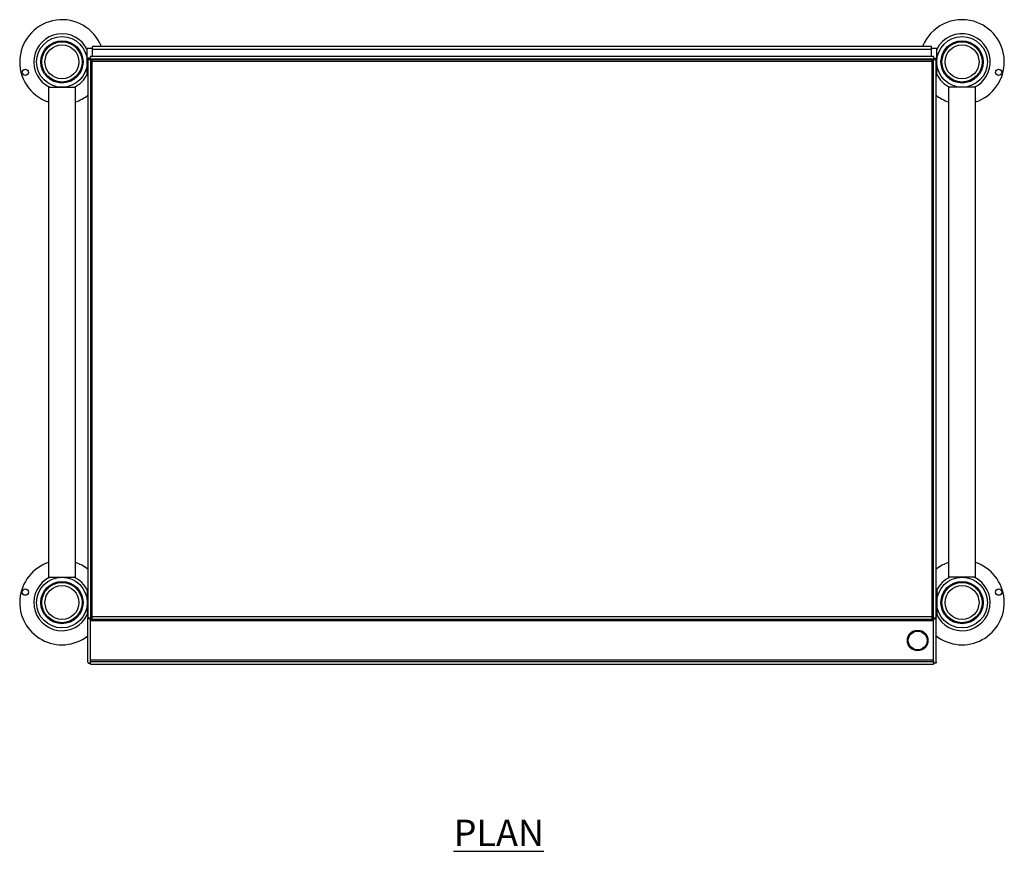
# Model space of a CAD drawing. Units: millimetres. Extents: x 284 to 3044, y -74 to 3900.
# Drawn here: x 284 to 1216, y 3112 to 3900 of the extents above; entities that cross this region are included whole.
import ezdxf

# ---------------------------------------------------------------- set-up
doc = ezdxf.new("R2010")
doc.units = ezdxf.units.MM
doc.layers.add('01-6-0600-SHELF', color=7, linetype='Continuous')
doc.styles.add('Meassure', font='arial.ttf')

msp = doc.modelspace()

# ---------------------------------------------------------------- linework, layer by layer
at = {"color": 7, "linetype": 'Continuous', "lineweight": 25}
for p, q in [((352.8, 3872.37), (348, 3872.37)), ((348, 3846.97), (348, 3872.37)), ((1147.2, 3874.12), (352.8, 3874.12)), ((352.8, 3871.42), (352.8, 3874.12)), ((1147.2, 3871.42), (352.8, 3871.42)), ((352.8, 3865.22), (352.8, 3871.42)), ((1147.2, 3871.42), (1147.2, 3874.12)), ((1152, 3872.37), (1147.2, 3872.37)), ((1147.2, 3865.22), (1147.2, 3871.42)), ((1152, 3846.97), (1152, 3872.37)), ((349.7, 3863.22), (348.5, 3863.22)), ((348.5, 3863.22), (348.5, 3862.23)), ((348.5, 3862.23), (348.5, 3333.11)), ((349.7, 3862.23), (348.5, 3862.23)), ((349.7, 3863.22), (349.7, 3862.23)), ((350.18, 3862.08), (351, 3862.08)), ((351, 3862.08), (351, 3332.97)), ((351.07, 3862.15), (351.07, 3864.65)), ((1148.92, 3864.65), (351.07, 3864.65)), ((1148.92, 3862.15), (351.07, 3862.15)), ((351.07, 3862.15), (351.07, 3861.75)), ((352.5, 3861.75), (351.07, 3861.75)), ((1147.5, 3861.75), (352.5, 3861.75)), ((352.5, 3860.42), (352.5, 3861.75)), ((352.5, 3334.17), (352.5, 3860.42)), ((352.5, 3860.42), (1147.5, 3860.42)), ((352.8, 3865.22), (1147.2, 3865.22)), ((352.8, 3864.65), (352.8, 3865.22)), ((1147.2, 3864.65), (1147.2, 3865.22)), ((1148.92, 3861.75), (1147.5, 3861.75)), ((1147.5, 3861.75), (1147.5, 3860.42)), ((1147.5, 3860.42), (1147.5, 3334.17)), ((1148.92, 3864.65), (1148.92, 3862.15)), ((1148.92, 3862.15), (1148.92, 3861.75)), ((1149, 3332.97), (1149, 3862.08)), ((1149.81, 3862.08), (1149, 3862.08)), ((1150.3, 3863.22), (1151.5, 3863.22)), ((1150.3, 3862.23), (1150.3, 3863.22)), ((1150.3, 3862.23), (1151.5, 3862.23)), ((1151.5, 3862.23), (1151.5, 3863.22)), ((1151.5, 3333.11), (1151.5, 3862.23)), ((348, 3846.97), (348.5, 3846.97)), ((1151.5, 3846.97), (1152, 3846.97)), ((311.3, 3835.67), (311.3, 3371.67)), ((311.3, 3835.67), (336.7, 3835.67)), ((336.7, 3371.67), (336.7, 3835.67)), ((1163.3, 3835.67), (1163.3, 3371.67)), ((1188.7, 3835.67), (1163.3, 3835.67)), ((1188.7, 3371.67), (1188.7, 3835.67)), ((311.3, 3371.67), (336.7, 3371.67)), ((1188.7, 3371.67), (1163.3, 3371.67)), ((348.5, 3360.37), (348, 3360.37)), ((348.5, 3360.37), (348, 3360.37)), ((348, 3360.37), (348, 3334.97)), ((1152, 3360.37), (1151.5, 3360.37)), ((1152, 3360.37), (1151.5, 3360.37)), ((1152, 3360.37), (1152, 3334.97)), ((348, 3334.97), (348.5, 3334.97)), ((348, 3334.97), (348.5, 3334.97)), ((348.5, 3291.3), (348.5, 3332.97)), ((348.91, 3332.97), (348.5, 3332.97)), ((351, 3291.76), (351, 3332.97)), ((352.5, 3332.97), (351, 3332.97)), ((352.5, 3331.77), (351, 3331.77)), ((1149, 3330.27), (351, 3330.27)), ((1147.5, 3334.17), (352.5, 3334.17)), ((352.5, 3331.77), (352.5, 3334.17)), ((1147.5, 3331.77), (352.5, 3331.77)), ((1147.5, 3334.17), (1147.5, 3331.77)), ((1149, 3332.97), (1147.5, 3332.97)), ((1149, 3331.77), (1147.5, 3331.77)), ((1149, 3291.76), (1149, 3332.97)), ((1151.08, 3332.97), (1151.5, 3332.97)), ((1151.5, 3334.97), (1152, 3334.97)), ((1151.5, 3334.97), (1152, 3334.97)), ((1151.5, 3291.3), (1151.5, 3332.97)), ((348.5, 3291.3), (348.5, 3290.57)), ((348.91, 3290.57), (348.5, 3290.57)), ((1149, 3293.27), (351, 3293.27)), ((351, 3291.77), (1149, 3291.77)), ((351, 3289.27), (351, 3291.76)), ((1149, 3291.76), (1149, 3289.27)), ((1151.08, 3290.57), (1151.5, 3290.57)), ((1151.5, 3291.3), (1151.5, 3290.57)), ((351, 3289.27), (1149, 3289.27))]:
    msp.add_line(p, q, dxfattribs=at)
at = {"color": 7, "linetype": 'Continuous', "lineweight": 25, "flags": 128}
for points in [[(351, 3332.97), (350.9, 3332.69), (350.63, 3332.46), (350.22, 3332.3), (349.75, 3332.24), (349.27, 3332.3), (348.86, 3332.46), (348.59, 3332.69), (348.5, 3332.97)], [(1149, 3332.97), (1149.09, 3332.69), (1149.36, 3332.46), (1149.77, 3332.3), (1150.25, 3332.24), (1150.72, 3332.3), (1151.13, 3332.46), (1151.4, 3332.69), (1151.5, 3332.97)]]:
    msp.add_lwpolyline(points, dxfattribs=at)
at = {"color": 7, "linetype": 'Continuous', "lineweight": 25}
for centre, radius in [((324, 3859.67), 24), ((324, 3859.67), 20), ((324, 3859.67), 19.05), ((1176, 3859.67), 24), ((1176, 3859.67), 20), ((1176, 3859.67), 19.05), ((324, 3859.67), 16.05), ((1176, 3859.67), 16.05), ((289.38, 3849.78), 3), ((1210.61, 3849.78), 3), ((324, 3347.67), 24), ((324, 3347.67), 20), ((324, 3347.67), 19.05), ((1176, 3347.67), 24), ((1176, 3347.67), 20), ((1176, 3347.67), 19.05), ((289.38, 3357.57), 3), ((324, 3347.67), 16.05), ((1176, 3347.67), 16.05), ((1210.61, 3357.57), 3), ((1134, 3311.77), 9.75), ((1134, 3311.77), 9.5), ((1134, 3311.77), 8.9)]:
    msp.add_circle(centre, radius, dxfattribs=at)
for centre, radius, start, end in [((324, 3859.67), 40, 21.17698, 251.4882), ((1176, 3859.67), 40, 74.04567, 158.82302), ((1176, 3859.67), 40, 288.5118, 74.04567), ((324, 3859.67), 40, 288.5118, 307.77049), ((1176, 3859.67), 40, 232.22951, 251.4882), ((324, 3347.67), 40, 108.5118, 307.77049), ((324, 3347.67), 40, 52.22951, 71.4882), ((1176, 3347.67), 40, 108.5118, 127.77049), ((1176, 3347.67), 40, 232.22951, 71.4882), ((352.13, 3330.73), 3.46, 83.85774, 109.0594), ((1147.87, 3330.73), 3.46, 70.9406, 96.14226)]:
    msp.add_arc(centre, radius, start, end, dxfattribs=at)
at = {"color": 8, "linetype": 'Continuous', "lineweight": 25}
for centre, start, end in [((324, 3859.67), 25.83387, 244.16613), ((1176, 3859.67), 74.04567, 154.16613), ((1176, 3859.67), 295.83387, 74.04567), ((324, 3859.67), 295.83387, 334.16613), ((1176, 3859.67), 205.83387, 244.16613), ((324, 3347.67), 115.83387, 334.16613), ((324, 3347.67), 25.83387, 64.16613), ((1176, 3347.67), 115.83387, 154.16613), ((1176, 3347.67), 205.83387, 64.16613)]:
    msp.add_arc(centre, 26.66, start, end, dxfattribs=at)
at = {"color": 7, "linetype": 'Continuous', "lineweight": 25}
for points in [[(348.5, 3862.23), (348.51, 3862.21), (348.55, 3862.16), (348.84, 3862.09), (349.25, 3862.04), (349.75, 3862.01), (350.24, 3862), (350.65, 3862.02), (350.94, 3862.05), (350.98, 3862.07), (351, 3862.08)], [(352.5, 3860.42), (352.3, 3860.43), (351.91, 3860.45), (351.41, 3860.46), (351.06, 3860.44), (351.02, 3860.43), (351, 3860.42)], [(1149, 3860.42), (1148.97, 3860.43), (1148.93, 3860.44), (1148.58, 3860.46), (1148.09, 3860.45), (1147.69, 3860.43), (1147.5, 3860.42)], [(1149, 3862.08), (1149.01, 3862.07), (1149.05, 3862.05), (1149.34, 3862.02), (1149.75, 3862), (1150.25, 3862.01), (1150.74, 3862.04), (1151.15, 3862.09), (1151.44, 3862.16), (1151.48, 3862.21), (1151.5, 3862.23)], [(351, 3332.97), (350.98, 3332.96), (350.94, 3332.93), (350.65, 3332.91), (350.24, 3332.89), (349.75, 3332.9), (349.25, 3332.93), (348.84, 3332.98), (348.55, 3333.04), (348.51, 3333.09), (348.5, 3333.11)], [(1151.5, 3333.11), (1151.48, 3333.09), (1151.44, 3333.04), (1151.15, 3332.98), (1150.74, 3332.93), (1150.25, 3332.9), (1149.75, 3332.89), (1149.34, 3332.91), (1149.05, 3332.93), (1149.01, 3332.96), (1149, 3332.97)], [(348.5, 3291.3), (348.51, 3291.17), (348.55, 3290.92), (348.84, 3290.59), (349.25, 3290.34), (349.75, 3290.19), (350.24, 3290.16), (350.65, 3290.23), (350.94, 3290.38), (350.98, 3290.51), (351, 3290.57)], [(1151.5, 3291.3), (1151.48, 3291.17), (1151.44, 3290.92), (1151.15, 3290.59), (1150.74, 3290.34), (1150.25, 3290.19), (1149.75, 3290.16), (1149.34, 3290.23), (1149.05, 3290.38), (1149.01, 3290.51), (1149, 3290.57)]]:
    msp.add_open_spline(points, degree=3, dxfattribs=at)
for points, knots in [([(349.7, 3862.23), (349.7, 3862.23), (349.7, 3862.21), (349.71, 3862.19), (349.73, 3862.17), (349.74, 3862.16), (349.75, 3862.15), (349.75, 3862.15)], [0, 0, 0, 0, 0.2310343, 0.4620686, 0.6931028, 0.9241371, 1, 1, 1, 1]), ([(350.18, 3862.08), (350.17, 3862.08), (350.14, 3862.08), (350.08, 3862.08), (350.02, 3862.09), (349.96, 3862.1), (349.91, 3862.1), (349.85, 3862.11), (349.8, 3862.12), (349.76, 3862.14), (349.75, 3862.14), (349.75, 3862.15)], [0, 0, 0, 0, 0.179081, 0.324204, 0.440754, 0.534257, 0.613934, 0.717019, 0.846949, 0.920723, 1, 1, 1, 1]), ([(352.5, 3860.55), (352.13, 3860.56), (351.58, 3860.58), (351.15, 3860.57), (351, 3860.56)], [0, 0, 0, 0, 0.6523754, 1, 1, 1, 1]), ([(1149, 3860.56), (1148.84, 3860.57), (1148.41, 3860.58), (1147.86, 3860.56), (1147.5, 3860.55)], [0, 0, 0, 0, 0.347625, 1, 1, 1, 1]), ([(1150.24, 3862.15), (1150.24, 3862.14), (1150.23, 3862.14), (1150.19, 3862.12), (1150.14, 3862.11), (1150.09, 3862.1), (1150.03, 3862.1), (1149.97, 3862.09), (1149.91, 3862.08), (1149.85, 3862.08), (1149.82, 3862.08), (1149.81, 3862.08)], [0, 0, 0, 0, 0.079277, 0.153051, 0.282981, 0.386066, 0.465743, 0.559246, 0.675796, 0.820919, 1, 1, 1, 1]), ([(1150.24, 3862.15), (1150.24, 3862.15), (1150.25, 3862.16), (1150.27, 3862.17), (1150.28, 3862.19), (1150.29, 3862.21), (1150.29, 3862.23), (1150.3, 3862.23)], [0, 0, 0, 0, 0.075863, 0.306897, 0.537931, 0.768966, 1, 1, 1, 1])]:
    msp.add_open_spline(points, degree=3, knots=knots, dxfattribs=at)

# ---------------------------------------------------------------- texts
at = {"layer": '01-6-0600-SHELF', "insert": (737.53, 3129.6), "char_height": 25, "width": 311.3506, "attachment_point": 5, "style": 'Meassure'}
msp.add_mtext('{\\LPLAN}', dxfattribs=at)

doc.saveas('drawing.dxf')
